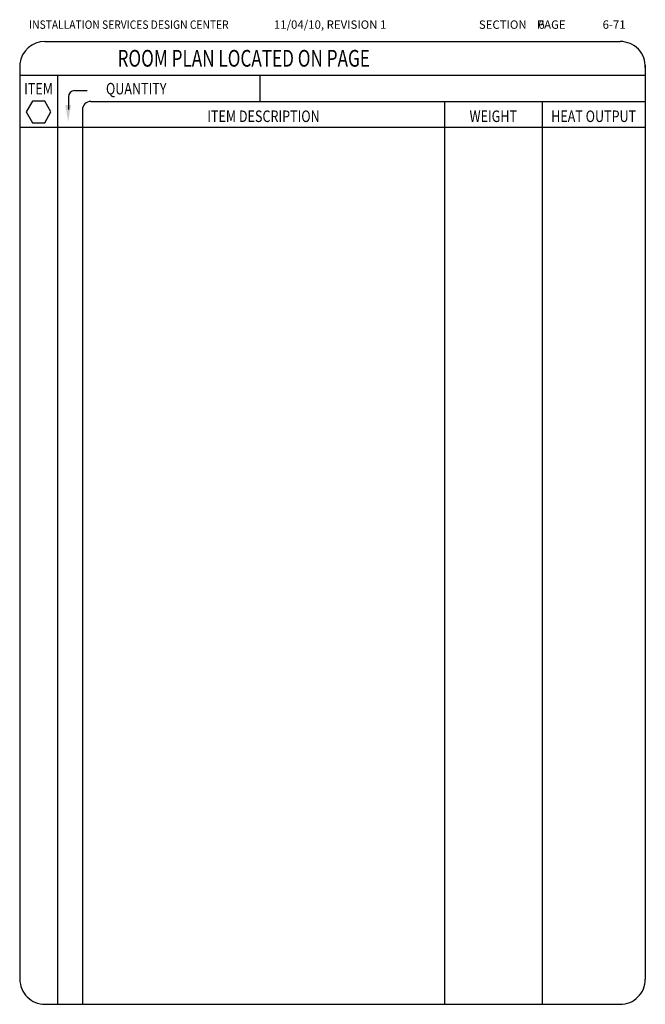
# Model space of a CAD drawing. Extents: x 36 to 1317, y -1118 to -81.
# Drawn here: x 36 to 335, y -1081 to -611 of the extents above; entities that cross this region are included whole.
import ezdxf
from ezdxf.enums import TextEntityAlignment as Align

# ---------------------------------------------------------------- set-up
doc = ezdxf.new("R2010")
doc.units = 0
doc.header["$LTSCALE"] = 20
doc.header["$MEASUREMENT"] = 0
for name, color, linetype in [('1EH', 3, 'CONTINUOUS'), ('APDIM', 3, 'CONTINUOUS'), ('BORDER', 3, 'CONTINUOUS')]:
    doc.layers.add(name, color=color, linetype=linetype)
doc.styles.add('NOTES', font='romans', dxfattribs={"height": 6})
doc.styles.get("Standard").update_dxf_attribs({"font": 'romans.shx'})

# ---------------------------------------------------------------- blocks, each defined once
blk = doc.blocks.new('typbrdn')
at = {"layer": 'BORDER', "color": 4, "linetype": 'Continuous'}
for p, q in [((47.92, -621.59), (322.8, -621.59)), ((36, -632.22), (36, -1069.19)), ((334.72, -632.82), (334.73, -1069.19)), ((36, -637.59), (334.73, -637.59)), ((48, -1081.19), (322.73, -1081.19))]:
    blk.add_line(p, q, dxfattribs=at)
at = {"layer": 'BORDER', "linetype": 'Continuous'}
for p, q in [((53.92, -637.59), (53.93, -1081.19)), ((150.83, -650.18), (150.83, -637.59)), ((59.18, -648.04), (59.18, -654)), ((62.18, -645.04), (68.18, -645.04)), ((69.92, -650.18), (334.72, -650.18)), ((238.83, -650.18), (238.83, -1081.19)), ((285.41, -650.18), (285.4, -1081.19)), ((65.92, -654.18), (65.92, -1081.19)), ((334.71, -662.6), (35.92, -662.6))]:
    blk.add_line(p, q, dxfattribs=at)
blk.add_lwpolyline([(47.86, -650.12), (41.97, -650.12), (39.02, -655.22), (41.97, -660.32), (47.86, -660.32), (50.8, -655.22), (47.86, -650.12)], dxfattribs=at)
at = {"layer": 'BORDER', "color": 4, "linetype": 'Continuous'}
for centre, start, end in [((47.92, -633.59), 90, 173.4254), ((322.74, -633.59), 357.5572, 90), ((48, -1069.19), 179.9999, 270), ((322.73, -1069.19), 270, 0.0019)]:
    blk.add_arc(centre, 12, start, end, dxfattribs=at)
at = {"layer": 'BORDER', "linetype": 'Continuous'}
for centre, radius, end in [((62.18, -648.04), 3, 180), ((69.92, -654.18), 4, 179.9998)]:
    blk.add_arc(centre, radius, 90, end, dxfattribs=at)
at = {"layer": 'BORDER'}
blk.add_solid([(60.41, -651.95), (57.74, -651.95), (59.07, -659.95)], dxfattribs=at)
at = {"layer": 'BORDER', "color": 3, "width": 0.9}
blk.add_text('INSTALLATION SERVICES DESIGN CENTER', height=4, dxfattribs=at).set_placement((40.43, -615.52))
at = {"layer": 'BORDER', "color": 3}
blk.add_text('SECTION    PAGE', height=4, dxfattribs=at).set_placement((255.25, -615.52))
at = {"layer": 'BORDER', "color": 3, "width": 0.75}
blk.add_text('ROOM PLAN LOCATED ON PAGE    ', height=8, dxfattribs=at).set_placement((82.66, -629.59), align=Align.MIDDLE_LEFT)
at = {"layer": 'BORDER', "style": 'NOTES', "width": 0.8}
blk.add_text('ITEM', height=5.5, dxfattribs=at).set_placement((44.92, -646.86), align=Align.CENTER)
blk.add_text('QUANTITY ', height=5.5, dxfattribs=at).set_placement((77.13, -646.83))
for s, p in [('ITEM DESCRIPTION', (152.37, -657.26)), ('WEIGHT', (262.12, -657.26)), ('HEAT OUTPUT', (310.06, -657.26))]:
    blk.add_text(s, height=5.5, dxfattribs=at).set_placement(p, align=Align.MIDDLE_CENTER)

msp = doc.modelspace()

# ---------------------------------------------------------------- block references
at = {"layer": 'APDIM'}
msp.add_blockref('typbrdn', (0, 0), dxfattribs=at)

# ---------------------------------------------------------------- texts
at = {"layer": '1EH', "color": 3}
for s, p in [('11/04/10, REVISION 1', (157.34, -615.5)), ('6', (283.67, -615.5)), ('6-71', (314.35, -615.5))]:
    msp.add_text(s, height=4, dxfattribs=at).set_placement(p)

doc.saveas('drawing.dxf')
